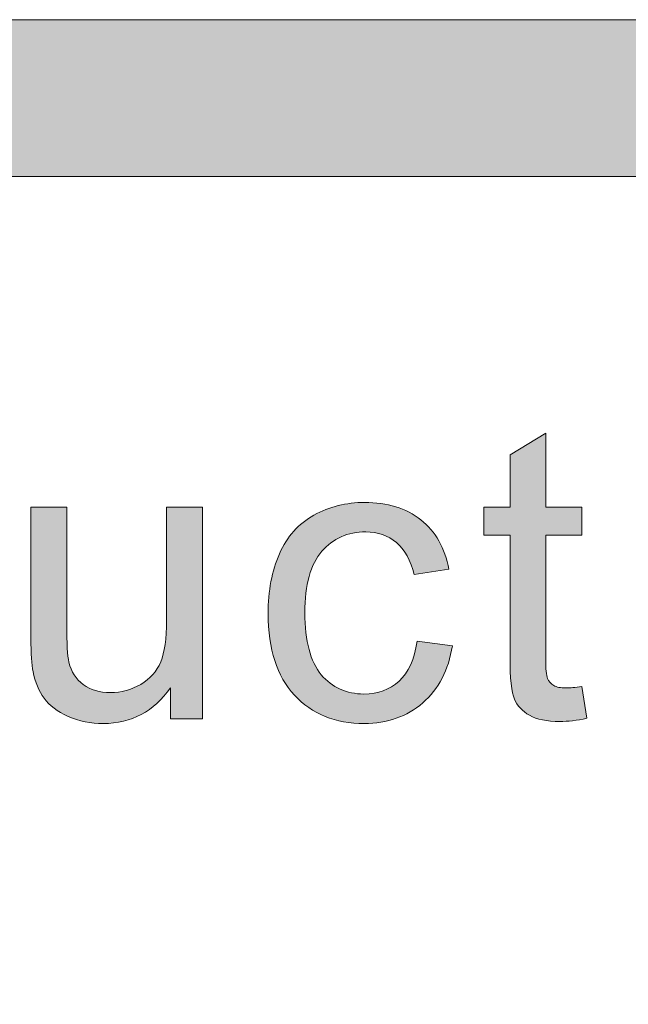
# Model space of a CAD drawing. Units: inches. Extents: x 0 to 8.5, y -11 to 0.
# Drawn here: x 2.3 to 2.4, y -10 to -9.8 of the extents above; entities that cross this region are included whole.
import ezdxf

# ---------------------------------------------------------------- set-up
doc = ezdxf.new("R2010")
doc.units = ezdxf.units.IN
doc.header["$LTSCALE"] = 0.03937
doc.header["$MEASUREMENT"] = 0
doc.layers.add('Title Block', color=7, linetype='Continuous', true_color=0x000000)

# ---------------------------------------------------------------- blocks, each defined once
blk = doc.blocks.new('block 10')
at = {"layer": 'Title Block', "true_color": 0x231f20, "extrusion": (0, 0, -1)}
for points in [[(-2.39248, -9.93005), (-2.3933, -9.9351), (-2.3927, -9.93522), (-2.39212, -9.93532), (-2.39156, -9.93541), (-2.39101, -9.93548), (-2.39048, -9.93554), (-2.38996, -9.93558), (-2.38946, -9.93561), (-2.38898, -9.93561), (-2.38859, -9.93561), (-2.38822, -9.9356), (-2.38786, -9.93558), (-2.38751, -9.93555), (-2.38717, -9.93552), (-2.38684, -9.93548), (-2.38652, -9.93543), (-2.38622, -9.93537), (-2.38592, -9.9353), (-2.38578, -9.93527), (-2.38563, -9.93523), (-2.3855, -9.93519), (-2.38536, -9.93515), (-2.38523, -9.93511), (-2.3851, -9.93506), (-2.38497, -9.93501), (-2.38485, -9.93496), (-2.38472, -9.93491), (-2.3846, -9.93486), (-2.38449, -9.9348), (-2.38437, -9.93475), (-2.38426, -9.93469), (-2.38416, -9.93462), (-2.38394, -9.9345), (-2.38384, -9.93444), (-2.38374, -9.93437), (-2.38364, -9.9343), (-2.38355, -9.93424), (-2.38345, -9.93417), (-2.38336, -9.9341), (-2.38327, -9.93402), (-2.38318, -9.93395), (-2.38309, -9.93388), (-2.38301, -9.9338), (-2.38293, -9.93372), (-2.38285, -9.93365), (-2.38277, -9.93357), (-2.38269, -9.93349), (-2.38262, -9.93341), (-2.38254, -9.93332), (-2.38247, -9.93324), (-2.38241, -9.93315), (-2.38234, -9.93307), (-2.38227, -9.93298), (-2.38221, -9.93289), (-2.38215, -9.9328), (-2.38209, -9.93271), (-2.38204, -9.93262), (-2.38198, -9.93252), (-2.38193, -9.93243), (-2.38188, -9.93233), (-2.38183, -9.93223), (-2.38179, -9.93213), (-2.38172, -9.93198), (-2.3817, -9.93193), (-2.38166, -9.93182), (-2.38162, -9.9317), (-2.38158, -9.93158), (-2.38154, -9.93145), (-2.3815, -9.93131), (-2.38147, -9.93117), (-2.38143, -9.93102), (-2.38137, -9.93069), (-2.38131, -9.93034), (-2.38126, -9.92996), (-2.38122, -9.92955), (-2.38114, -9.92865), (-2.38109, -9.92765), (-2.38105, -9.92652), (-2.38104, -9.92529), (-2.38104, -9.92529), (-2.38104, -9.90588), (-2.38104, -9.90588), (-2.37685, -9.90588), (-2.37685, -9.90588), (-2.37685, -9.90144), (-2.37685, -9.90144), (-2.38104, -9.90144), (-2.38104, -9.90143), (-2.38104, -9.89309), (-2.38104, -9.89309), (-2.38673, -9.88966), (-2.38673, -9.88966), (-2.38673, -9.90144), (-2.38673, -9.90144), (-2.39248, -9.90144), (-2.39248, -9.90144), (-2.39248, -9.90588), (-2.39248, -9.90588), (-2.38673, -9.90588), (-2.38673, -9.90588), (-2.38673, -9.9256), (-2.38673, -9.92619), (-2.38674, -9.92672), (-2.38677, -9.92719), (-2.3868, -9.92762), (-2.38682, -9.92781), (-2.38684, -9.92798), (-2.38687, -9.92815), (-2.38689, -9.92829), (-2.38691, -9.92836), (-2.38692, -9.92843), (-2.38694, -9.92849), (-2.38695, -9.92855), (-2.38697, -9.92861), (-2.38699, -9.92866), (-2.38701, -9.92871), (-2.38701, -9.92873), (-2.38702, -9.92875), (-2.38704, -9.92879), (-2.38706, -9.92884), (-2.38708, -9.92888), (-2.38711, -9.92892), (-2.38713, -9.92896), (-2.38715, -9.929), (-2.38718, -9.92904), (-2.3872, -9.92908), (-2.38722, -9.92912), (-2.38725, -9.92916), (-2.38728, -9.9292), (-2.38731, -9.92923), (-2.38733, -9.92927), (-2.38736, -9.92931), (-2.38739, -9.92934), (-2.38742, -9.92938), (-2.38745, -9.92941), (-2.38749, -9.92945), (-2.38752, -9.92948), (-2.38755, -9.92951), (-2.38759, -9.92955), (-2.38762, -9.92958), (-2.38766, -9.92961), (-2.38769, -9.92964), (-2.38773, -9.92967), (-2.38777, -9.9297), (-2.38781, -9.92973), (-2.38785, -9.92976), (-2.38789, -9.92978), (-2.38793, -9.92981), (-2.38797, -9.92984), (-2.38801, -9.92986), (-2.38806, -9.92989), (-2.3881, -9.92991), (-2.38815, -9.92994), (-2.38819, -9.92996), (-2.38824, -9.92998), (-2.38829, -9.93), (-2.38834, -9.93002), (-2.38839, -9.93004), (-2.38844, -9.93006), (-2.3885, -9.93008), (-2.38855, -9.9301), (-2.38861, -9.93011), (-2.38867, -9.93013), (-2.38872, -9.93014), (-2.38884, -9.93017), (-2.38897, -9.93019), (-2.3891, -9.93021), (-2.38923, -9.93023), (-2.38937, -9.93025), (-2.38951, -9.93026), (-2.38966, -9.93026), (-2.38981, -9.93027), (-2.38997, -9.93027), (-2.39021, -9.93027), (-2.39048, -9.93026), (-2.39076, -9.93024), (-2.39107, -9.93022), (-2.39174, -9.93015)], [(-2.3269, -9.93517), (-2.3269, -9.93022), (-2.32665, -9.93057), (-2.32639, -9.93091), (-2.32613, -9.93124), (-2.32587, -9.93156), (-2.3256, -9.93186), (-2.32532, -9.93216), (-2.32504, -9.93244), (-2.32475, -9.93272), (-2.32446, -9.93298), (-2.32416, -9.93323), (-2.32386, -9.93347), (-2.32355, -9.9337), (-2.32323, -9.93392), (-2.32291, -9.93412), (-2.32259, -9.93432), (-2.32225, -9.9345), (-2.32192, -9.93467), (-2.32157, -9.93484), (-2.32123, -9.93499), (-2.32087, -9.93512), (-2.32051, -9.93525), (-2.32015, -9.93537), (-2.31978, -9.93548), (-2.3194, -9.93557), (-2.31902, -9.93565), (-2.31863, -9.93573), (-2.31824, -9.93579), (-2.31784, -9.93584), (-2.31744, -9.93588), (-2.31703, -9.9359), (-2.31662, -9.93592), (-2.3162, -9.93593), (-2.31582, -9.93592), (-2.31546, -9.93591), (-2.31509, -9.93589), (-2.31473, -9.93586), (-2.31437, -9.93582), (-2.31401, -9.93577), (-2.31366, -9.93571), (-2.31331, -9.93564), (-2.31297, -9.93557), (-2.31262, -9.93548), (-2.31228, -9.93539), (-2.31194, -9.93529), (-2.31161, -9.93517), (-2.31128, -9.93505), (-2.31095, -9.93493), (-2.31062, -9.93479), (-2.3103, -9.93464), (-2.31, -9.93449), (-2.3097, -9.93434), (-2.30941, -9.93418), (-2.30914, -9.93402), (-2.30887, -9.93385), (-2.30861, -9.93367), (-2.30837, -9.9335), (-2.30813, -9.93331), (-2.30791, -9.93313), (-2.3078, -9.93303), (-2.3077, -9.93294), (-2.30759, -9.93284), (-2.30749, -9.93274), (-2.30739, -9.93264), (-2.3073, -9.93254), (-2.30721, -9.93244), (-2.30712, -9.93234), (-2.30703, -9.93223), (-2.30694, -9.93213), (-2.30686, -9.93202), (-2.30678, -9.93191), (-2.30663, -9.93169), (-2.30648, -9.93147), (-2.30634, -9.93124), (-2.3062, -9.931), (-2.30607, -9.93076), (-2.30594, -9.93051), (-2.30583, -9.93025), (-2.30571, -9.92999), (-2.30561, -9.92972), (-2.3055, -9.92944), (-2.30541, -9.92916), (-2.30532, -9.92888), (-2.30524, -9.92858), (-2.30516, -9.92828), (-2.30509, -9.92798), (-2.30502, -9.92767), (-2.30498, -9.92745), (-2.30494, -9.92722), (-2.3049, -9.92697), (-2.30487, -9.92671), (-2.30481, -9.92613), (-2.30476, -9.9255), (-2.30472, -9.9248), (-2.30469, -9.92404), (-2.30467, -9.92234), (-2.30467, -9.92234), (-2.30467, -9.90144), (-2.30467, -9.90144), (-2.31038, -9.90144), (-2.31038, -9.90144), (-2.31038, -9.92015), (-2.31041, -9.92221), (-2.31043, -9.9231), (-2.31047, -9.9239), (-2.31052, -9.9246), (-2.31058, -9.92522), (-2.31062, -9.92549), (-2.31065, -9.92574), (-2.31069, -9.92597), (-2.31071, -9.92608), (-2.31074, -9.92617), (-2.31077, -9.92631), (-2.31081, -9.92645), (-2.31085, -9.92659), (-2.31089, -9.92672), (-2.31093, -9.92686), (-2.31098, -9.92699), (-2.31103, -9.92712), (-2.31108, -9.92724), (-2.31114, -9.92737), (-2.31119, -9.92749), (-2.31125, -9.92761), (-2.31131, -9.92773), (-2.31137, -9.92785), (-2.31144, -9.92796), (-2.31151, -9.92808), (-2.31158, -9.92819), (-2.31165, -9.9283), (-2.31172, -9.92841), (-2.3118, -9.92851), (-2.31188, -9.92862), (-2.31196, -9.92872), (-2.31205, -9.92882), (-2.31213, -9.92892), (-2.31222, -9.92901), (-2.31232, -9.92911), (-2.31241, -9.9292), (-2.31251, -9.92929), (-2.3126, -9.92938), (-2.3127, -9.92947), (-2.31281, -9.92955), (-2.31291, -9.92963), (-2.31302, -9.92971), (-2.31313, -9.92979), (-2.31324, -9.92987), (-2.31336, -9.92995), (-2.31347, -9.93002), (-2.31359, -9.93009), (-2.31371, -9.93016), (-2.31383, -9.93022), (-2.31395, -9.93028), (-2.31407, -9.93034), (-2.3142, -9.9304), (-2.31432, -9.93045), (-2.31445, -9.9305), (-2.31458, -9.93055), (-2.31471, -9.9306), (-2.31484, -9.93064), (-2.31498, -9.93068), (-2.31511, -9.93072), (-2.31525, -9.93076), (-2.31539, -9.93079), (-2.31553, -9.93082), (-2.31567, -9.93085), (-2.31581, -9.93088), (-2.31596, -9.9309), (-2.31611, -9.93092), (-2.31626, -9.93094), (-2.31641, -9.93096), (-2.31671, -9.93098), (-2.31702, -9.931), (-2.31734, -9.931), (-2.31766, -9.931), (-2.31798, -9.93098), (-2.3183, -9.93096), (-2.31861, -9.93092), (-2.31892, -9.93088), (-2.31923, -9.93082), (-2.31953, -9.93075), (-2.31984, -9.93068), (-2.32014, -9.93059), (-2.32043, -9.93049), (-2.32073, -9.93038), (-2.32102, -9.93027), (-2.32131, -9.93014), (-2.3216, -9.93), (-2.32189, -9.92985), (-2.32217, -9.92969), (-2.32231, -9.9296), (-2.32245, -9.92952), (-2.32258, -9.92943), (-2.32271, -9.92934), (-2.32284, -9.92925), (-2.32297, -9.92916), (-2.32309, -9.92906), (-2.32321, -9.92897), (-2.32333, -9.92887), (-2.32345, -9.92877), (-2.32356, -9.92867), (-2.32367, -9.92856), (-2.32378, -9.92846), (-2.32389, -9.92835), (-2.32399, -9.92824), (-2.32409, -9.92813), (-2.32419, -9.92802), (-2.32429, -9.9279), (-2.32438, -9.92779), (-2.32447, -9.92767), (-2.32456, -9.92755), (-2.32464, -9.92743), (-2.32473, -9.9273), (-2.32481, -9.92718), (-2.32489, -9.92705), (-2.32496, -9.92692), (-2.32503, -9.92679), (-2.3251, -9.92666), (-2.32517, -9.92652), (-2.32524, -9.92639), (-2.3253, -9.92625), (-2.32536, -9.92611), (-2.32542, -9.92596), (-2.32547, -9.92581), (-2.32553, -9.92566), (-2.32558, -9.92551), (-2.32568, -9.92518), (-2.32577, -9.92484), (-2.32585, -9.92448), (-2.32593, -9.92411), (-2.326, -9.92372), (-2.32606, -9.92332), (-2.32611, -9.9229), (-2.32616, -9.92246), (-2.3262, -9.92201), (-2.32624, -9.92154), (-2.32628, -9.92056), (-2.32629, -9.91951), (-2.32629, -9.91951), (-2.32629, -9.90144), (-2.32629, -9.90144), (-2.33201, -9.90144), (-2.33201, -9.90144), (-2.33201, -9.93517), (-2.33201, -9.93517)], [(-2.36622, -9.92281), (-2.37185, -9.92354), (-2.37179, -9.9239), (-2.37172, -9.92426), (-2.37165, -9.92461), (-2.37157, -9.92496), (-2.37149, -9.9253), (-2.3714, -9.92564), (-2.37131, -9.92597), (-2.37121, -9.92629), (-2.3711, -9.92661), (-2.37099, -9.92693), (-2.37088, -9.92724), (-2.37075, -9.92755), (-2.37063, -9.92785), (-2.37049, -9.92815), (-2.37035, -9.92844), (-2.37021, -9.92872), (-2.37006, -9.92901), (-2.3699, -9.92928), (-2.36974, -9.92955), (-2.36958, -9.92982), (-2.3694, -9.93008), (-2.36922, -9.93034), (-2.36904, -9.93059), (-2.36885, -9.93084), (-2.36866, -9.93108), (-2.36846, -9.93132), (-2.36825, -9.93155), (-2.36804, -9.93178), (-2.36782, -9.932), (-2.3676, -9.93222), (-2.36737, -9.93244), (-2.36713, -9.93264), (-2.36689, -9.93285), (-2.36665, -9.93304), (-2.36641, -9.93323), (-2.36616, -9.93341), (-2.36591, -9.93359), (-2.36565, -9.93376), (-2.36539, -9.93392), (-2.36513, -9.93408), (-2.36486, -9.93423), (-2.36459, -9.93437), (-2.36432, -9.93451), (-2.36404, -9.93464), (-2.36376, -9.93477), (-2.36348, -9.93489), (-2.3632, -9.935), (-2.36291, -9.9351), (-2.36261, -9.9352), (-2.36232, -9.9353), (-2.36202, -9.93538), (-2.36171, -9.93546), (-2.36141, -9.93554), (-2.3611, -9.93561), (-2.36078, -9.93567), (-2.36047, -9.93572), (-2.36015, -9.93577), (-2.35982, -9.93581), (-2.3595, -9.93585), (-2.35916, -9.93588), (-2.35883, -9.9359), (-2.35849, -9.93591), (-2.35815, -9.93592), (-2.35781, -9.93593), (-2.35738, -9.93592), (-2.35695, -9.93591), (-2.35654, -9.93589), (-2.35612, -9.93586), (-2.35571, -9.93582), (-2.35531, -9.93577), (-2.35491, -9.93571), (-2.35452, -9.93564), (-2.35413, -9.93557), (-2.35375, -9.93549), (-2.35337, -9.93539), (-2.353, -9.93529), (-2.35263, -9.93518), (-2.35227, -9.93506), (-2.35192, -9.93493), (-2.35157, -9.9348), (-2.35122, -9.93465), (-2.35088, -9.9345), (-2.35055, -9.93433), (-2.35022, -9.93416), (-2.34989, -9.93398), (-2.34958, -9.93379), (-2.34926, -9.93359), (-2.34895, -9.93339), (-2.34865, -9.93317), (-2.34835, -9.93294), (-2.34806, -9.93271), (-2.34777, -9.93247), (-2.34749, -9.93222), (-2.34722, -9.93196), (-2.34695, -9.93169), (-2.34668, -9.93141), (-2.34642, -9.93112), (-2.34617, -9.93083), (-2.34593, -9.93053), (-2.34569, -9.93021), (-2.34547, -9.9299), (-2.34525, -9.92957), (-2.34504, -9.92924), (-2.34484, -9.9289), (-2.34465, -9.92855), (-2.34446, -9.92819), (-2.34428, -9.92783), (-2.34412, -9.92746), (-2.34396, -9.92708), (-2.3438, -9.92669), (-2.34366, -9.9263), (-2.34352, -9.9259), (-2.3434, -9.92549), (-2.34328, -9.92507), (-2.34317, -9.92465), (-2.34307, -9.92421), (-2.34297, -9.92377), (-2.34288, -9.92333), (-2.34281, -9.92287), (-2.34274, -9.92241), (-2.34268, -9.92194), (-2.34262, -9.92146), (-2.34258, -9.92097), (-2.34254, -9.92048), (-2.34249, -9.91947), (-2.34248, -9.91843), (-2.34248, -9.91775), (-2.3425, -9.91709), (-2.34254, -9.91643), (-2.34259, -9.91579), (-2.34265, -9.91515), (-2.34273, -9.91453), (-2.34282, -9.91392), (-2.34293, -9.91331), (-2.34305, -9.91272), (-2.34318, -9.91214), (-2.34333, -9.91157), (-2.34349, -9.91101), (-2.34367, -9.91046), (-2.34386, -9.90992), (-2.34407, -9.90939), (-2.34429, -9.90887), (-2.3444, -9.90861), (-2.34452, -9.90836), (-2.34464, -9.90812), (-2.34477, -9.90788), (-2.3449, -9.90764), (-2.34503, -9.90741), (-2.34516, -9.90718), (-2.34531, -9.90695), (-2.34545, -9.90673), (-2.3456, -9.90651), (-2.34575, -9.9063), (-2.3459, -9.90609), (-2.34606, -9.90588), (-2.34623, -9.90568), (-2.34639, -9.90548), (-2.34656, -9.90529), (-2.34674, -9.9051), (-2.34692, -9.90491), (-2.3471, -9.90473), (-2.34728, -9.90455), (-2.34747, -9.90438), (-2.34766, -9.90421), (-2.34786, -9.90404), (-2.34806, -9.90388), (-2.34826, -9.90372), (-2.34847, -9.90357), (-2.34868, -9.90342), (-2.3489, -9.90327), (-2.34911, -9.90313), (-2.34934, -9.90299), (-2.34956, -9.90285), (-2.34979, -9.90272), (-2.35026, -9.90248), (-2.35073, -9.90225), (-2.3512, -9.90203), (-2.35168, -9.90183), (-2.35217, -9.90165), (-2.35266, -9.90148), (-2.35315, -9.90133), (-2.35365, -9.90119), (-2.35416, -9.90107), (-2.35467, -9.90097), (-2.35519, -9.90088), (-2.35571, -9.9008), (-2.35623, -9.90075), (-2.35676, -9.90071), (-2.3573, -9.90068), (-2.35784, -9.90068), (-2.35852, -9.90069), (-2.35918, -9.90072), (-2.35951, -9.90074), (-2.35983, -9.90077), (-2.36015, -9.90081), (-2.36046, -9.90085), (-2.36077, -9.9009), (-2.36108, -9.90095), (-2.36138, -9.90101), (-2.36168, -9.90107), (-2.36198, -9.90114), (-2.36227, -9.90121), (-2.36255, -9.90129), (-2.36284, -9.90137), (-2.36312, -9.90146), (-2.36339, -9.90156), (-2.36366, -9.90166), (-2.36393, -9.90177), (-2.36419, -9.90188), (-2.36445, -9.90199), (-2.36471, -9.90212), (-2.36496, -9.90224), (-2.36521, -9.90238), (-2.36545, -9.90251), (-2.36569, -9.90266), (-2.36592, -9.90281), (-2.36616, -9.90296), (-2.36638, -9.90312), (-2.36661, -9.90329), (-2.36683, -9.90346), (-2.36704, -9.90363), (-2.36726, -9.90381), (-2.36746, -9.904), (-2.36766, -9.90419), (-2.36786, -9.90438), (-2.36805, -9.90458), (-2.36824, -9.90479), (-2.36842, -9.90499), (-2.3686, -9.90521), (-2.36877, -9.90542), (-2.36894, -9.90565), (-2.3691, -9.90587), (-2.36926, -9.9061), (-2.36941, -9.90634), (-2.36956, -9.90658), (-2.3697, -9.90682), (-2.36984, -9.90707), (-2.36997, -9.90733), (-2.3701, -9.90758), (-2.37022, -9.90785), (-2.37034, -9.90811), (-2.37045, -9.90838), (-2.37056, -9.90866), (-2.37066, -9.90894), (-2.37076, -9.90923), (-2.37085, -9.90952), (-2.37094, -9.90981), (-2.37102, -9.91011), (-2.3711, -9.91041), (-2.37118, -9.91072), (-2.37125, -9.91103), (-2.37131, -9.91135), (-2.37131, -9.91135), (-2.36575, -9.9122), (-2.36565, -9.91179), (-2.36553, -9.91138), (-2.36541, -9.91099), (-2.36528, -9.91061), (-2.36513, -9.91024), (-2.36506, -9.91007), (-2.36498, -9.90989), (-2.3649, -9.90972), (-2.36482, -9.90955), (-2.36474, -9.90939), (-2.36465, -9.90923), (-2.36456, -9.90907), (-2.36447, -9.90891), (-2.36438, -9.90876), (-2.36428, -9.90861), (-2.36418, -9.90847), (-2.36408, -9.90833), (-2.36398, -9.90819), (-2.36387, -9.90805), (-2.36376, -9.90792), (-2.36365, -9.90779), (-2.36354, -9.90767), (-2.36343, -9.90754), (-2.36331, -9.90743), (-2.36319, -9.90731), (-2.36307, -9.9072), (-2.36294, -9.90709), (-2.36281, -9.90699), (-2.36269, -9.90688), (-2.36256, -9.90679), (-2.36242, -9.90669), (-2.36229, -9.9066), (-2.36215, -9.90651), (-2.36202, -9.90643), (-2.36188, -9.90634), (-2.36174, -9.90626), (-2.3616, -9.90619), (-2.36145, -9.90612), (-2.36131, -9.90605), (-2.36116, -9.90598), (-2.36101, -9.90592), (-2.36086, -9.90586), (-2.36071, -9.90581), (-2.36056, -9.90576), (-2.3604, -9.90571), (-2.36025, -9.90566), (-2.36009, -9.90562), (-2.35993, -9.90558), (-2.35977, -9.90555), (-2.35961, -9.90552), (-2.35944, -9.90549), (-2.35928, -9.90546), (-2.35911, -9.90544), (-2.35894, -9.90542), (-2.35877, -9.90541), (-2.35859, -9.9054), (-2.35842, -9.90539), (-2.35824, -9.90538), (-2.35807, -9.90538), (-2.3578, -9.90538), (-2.35753, -9.90539), (-2.35727, -9.90541), (-2.35701, -9.90543), (-2.35675, -9.90546), (-2.3565, -9.90549), (-2.35625, -9.90553), (-2.35601, -9.90558), (-2.35576, -9.90563), (-2.35552, -9.90568), (-2.35529, -9.90575), (-2.35505, -9.90582), (-2.35482, -9.90589), (-2.35459, -9.90597), (-2.35437, -9.90606), (-2.35415, -9.90616), (-2.35393, -9.90625), (-2.35372, -9.90636), (-2.35351, -9.90647), (-2.3533, -9.90659), (-2.35309, -9.90671), (-2.35289, -9.90684), (-2.35269, -9.90698), (-2.3525, -9.90712), (-2.3523, -9.90727), (-2.35212, -9.90742), (-2.35193, -9.90758), (-2.35175, -9.90775), (-2.35157, -9.90792), (-2.35139, -9.9081), (-2.35122, -9.90828), (-2.35105, -9.90847), (-2.35088, -9.90867), (-2.35072, -9.90888), (-2.35057, -9.90909), (-2.35042, -9.9093), (-2.35027, -9.90953), (-2.35013, -9.90976), (-2.35, -9.91), (-2.34987, -9.91025), (-2.34974, -9.9105), (-2.34962, -9.91076), (-2.34951, -9.91103), (-2.3494, -9.9113), (-2.3493, -9.91158), (-2.3492, -9.91187), (-2.34911, -9.91217), (-2.34902, -9.91247), (-2.34894, -9.91278), (-2.34887, -9.9131), (-2.34879, -9.91342), (-2.34873, -9.91375), (-2.34867, -9.91409), (-2.34861, -9.91443), (-2.34852, -9.91514), (-2.34844, -9.91588), (-2.34839, -9.91665), (-2.34836, -9.91744), (-2.34835, -9.91827), (-2.34836, -9.9191), (-2.34839, -9.91991), (-2.34844, -9.92069), (-2.34851, -9.92143), (-2.3486, -9.92215), (-2.34866, -9.9225), (-2.34871, -9.92284), (-2.34878, -9.92318), (-2.34885, -9.9235), (-2.34892, -9.92382), (-2.349, -9.92414), (-2.34908, -9.92444), (-2.34917, -9.92474), (-2.34927, -9.92503), (-2.34937, -9.92531), (-2.34947, -9.92559), (-2.34958, -9.92586), (-2.34969, -9.92612), (-2.34981, -9.92638), (-2.34994, -9.92662), (-2.35007, -9.92686), (-2.3502, -9.9271), (-2.35034, -9.92732), (-2.35049, -9.92754), (-2.35064, -9.92775), (-2.35079, -9.92796), (-2.35095, -9.92815), (-2.35112, -9.92834), (-2.35128, -9.92853), (-2.35145, -9.9287), (-2.35163, -9.92888), (-2.3518, -9.92904), (-2.35198, -9.9292), (-2.35217, -9.92935), (-2.35235, -9.9295), (-2.35254, -9.92964), (-2.35273, -9.92978), (-2.35293, -9.92991), (-2.35313, -9.93003), (-2.35333, -9.93015), (-2.35353, -9.93026), (-2.35374, -9.93036), (-2.35395, -9.93046), (-2.35417, -9.93056), (-2.35438, -9.93064), (-2.3546, -9.93072), (-2.35483, -9.9308), (-2.35505, -9.93087), (-2.35528, -9.93093), (-2.35552, -9.93099), (-2.35575, -9.93104), (-2.35599, -9.93109), (-2.35623, -9.93113), (-2.35648, -9.93116), (-2.35672, -9.93119), (-2.35698, -9.93121), (-2.35723, -9.93122), (-2.35749, -9.93123), (-2.35775, -9.93123), (-2.35796, -9.93123), (-2.35816, -9.93123), (-2.35837, -9.93122), (-2.35857, -9.9312), (-2.35877, -9.93118), (-2.35897, -9.93116), (-2.35917, -9.93113), (-2.35936, -9.9311), (-2.35955, -9.93107), (-2.35974, -9.93103), (-2.35993, -9.93099), (-2.36012, -9.93094), (-2.3603, -9.93089), (-2.36048, -9.93084), (-2.36066, -9.93078), (-2.36084, -9.93071), (-2.36101, -9.93065), (-2.36118, -9.93058), (-2.36135, -9.9305), (-2.36152, -9.93042), (-2.36169, -9.93034), (-2.36185, -9.93025), (-2.36201, -9.93016), (-2.36217, -9.93007), (-2.36233, -9.92997), (-2.36248, -9.92986), (-2.36264, -9.92976), (-2.36279, -9.92964), (-2.36294, -9.92953), (-2.36308, -9.92941), (-2.36323, -9.92929), (-2.36337, -9.92916), (-2.36351, -9.92903), (-2.36365, -9.92889), (-2.36378, -9.92875), (-2.36391, -9.92861), (-2.36403, -9.92846), (-2.36416, -9.92831), (-2.36428, -9.92815), (-2.36439, -9.92799), (-2.36451, -9.92783), (-2.36462, -9.92766), (-2.36473, -9.92748), (-2.36483, -9.9273), (-2.36493, -9.92712), (-2.36503, -9.92693), (-2.36512, -9.92674), (-2.36521, -9.92654), (-2.3653, -9.92634), (-2.36538, -9.92614), (-2.36546, -9.92593), (-2.36554, -9.92572), (-2.36562, -9.9255), (-2.36569, -9.92528), (-2.36576, -9.92505), (-2.36582, -9.92482), (-2.36594, -9.92434), (-2.36605, -9.92385), (-2.36614, -9.92334)]]:
    blk.add_hatch(color=250, dxfattribs=at).paths.add_polyline_path(points, flags=0)
at = {"layer": 'Title Block', "lineweight": 0}
for points, knots in [([(2.39248, -9.93005), (2.39248, -9.93005), (2.3933, -9.9351), (2.3933, -9.9351), (2.39169, -9.93544), (2.39025, -9.93561), (2.38898, -9.93561), (2.3869, -9.93561), (2.38529, -9.93529), (2.38416, -9.93462), (2.38301, -9.93397), (2.3822, -9.93311), (2.38174, -9.93203), (2.38127, -9.93098), (2.38104, -9.92872), (2.38104, -9.92529), (2.38104, -9.92529), (2.38104, -9.90588), (2.38104, -9.90588), (2.38104, -9.90588), (2.37685, -9.90588), (2.37685, -9.90588), (2.37685, -9.90588), (2.37685, -9.90144), (2.37685, -9.90144), (2.37685, -9.90144), (2.38104, -9.90144), (2.38104, -9.90144), (2.38104, -9.90144), (2.38104, -9.89309), (2.38104, -9.89309), (2.38104, -9.89309), (2.38673, -9.88966), (2.38673, -9.88966), (2.38673, -9.88966), (2.38673, -9.90144), (2.38673, -9.90144), (2.38673, -9.90144), (2.39248, -9.90144), (2.39248, -9.90144), (2.39248, -9.90144), (2.39248, -9.90588), (2.39248, -9.90588), (2.39248, -9.90588), (2.38673, -9.90588), (2.38673, -9.90588), (2.38673, -9.90588), (2.38673, -9.9256), (2.38673, -9.9256), (2.38673, -9.92723), (2.38683, -9.92829), (2.38702, -9.92875), (2.38723, -9.92921), (2.38755, -9.92959), (2.38801, -9.92986), (2.38847, -9.93014), (2.38912, -9.93027), (2.38997, -9.93027), (2.3906, -9.93027), (2.39144, -9.9302), (2.39248, -9.93005)], [0, 0, 0, 0, 1, 1, 1, 2, 2, 2, 3, 3, 3, 4, 4, 4, 5, 5, 5, 6, 6, 6, 7, 7, 7, 8, 8, 8, 9, 9, 9, 10, 10, 10, 11, 11, 11, 12, 12, 12, 13, 13, 13, 14, 14, 14, 15, 15, 15, 16, 16, 16, 17, 17, 17, 18, 18, 18, 19, 19, 19, 20, 20, 20, 20]), ([(2.3269, -9.93517), (2.3269, -9.93517), (2.3269, -9.93022), (2.3269, -9.93022), (2.32427, -9.93403), (2.32071, -9.93593), (2.3162, -9.93593), (2.31421, -9.93593), (2.31235, -9.93555), (2.31062, -9.93479), (2.3089, -9.93403), (2.30762, -9.93306), (2.30678, -9.93191), (2.30594, -9.93076), (2.30536, -9.92935), (2.30502, -9.92767), (2.30479, -9.92655), (2.30467, -9.92478), (2.30467, -9.92234), (2.30467, -9.92234), (2.30467, -9.90144), (2.30467, -9.90144), (2.30467, -9.90144), (2.31038, -9.90144), (2.31038, -9.90144), (2.31038, -9.90144), (2.31038, -9.92015), (2.31038, -9.92015), (2.31038, -9.92314), (2.3105, -9.92514), (2.31074, -9.92617), (2.3111, -9.92768), (2.31186, -9.92886), (2.31302, -9.92971), (2.31419, -9.93058), (2.31563, -9.931), (2.31734, -9.931), (2.31906, -9.931), (2.32067, -9.93057), (2.32217, -9.92969), (2.32367, -9.92881), (2.32473, -9.92761), (2.32536, -9.92611), (2.32598, -9.92459), (2.32629, -9.92239), (2.32629, -9.91951), (2.32629, -9.91951), (2.32629, -9.90144), (2.32629, -9.90144), (2.32629, -9.90144), (2.33201, -9.90144), (2.33201, -9.90144), (2.33201, -9.90144), (2.33201, -9.93517), (2.33201, -9.93517), (2.33201, -9.93517), (2.3269, -9.93517), (2.3269, -9.93517)], [0, 0, 0, 0, 1, 1, 1, 2, 2, 2, 3, 3, 3, 4, 4, 4, 5, 5, 5, 6, 6, 6, 7, 7, 7, 8, 8, 8, 9, 9, 9, 10, 10, 10, 11, 11, 11, 12, 12, 12, 13, 13, 13, 14, 14, 14, 15, 15, 15, 16, 16, 16, 17, 17, 17, 18, 18, 18, 19, 19, 19, 19]), ([(2.36622, -9.92281), (2.36622, -9.92281), (2.37185, -9.92354), (2.37185, -9.92354), (2.37124, -9.92742), (2.36966, -9.93045), (2.36713, -9.93264), (2.3646, -9.93483), (2.3615, -9.93593), (2.35781, -9.93593), (2.3532, -9.93593), (2.34949, -9.93442), (2.34668, -9.93141), (2.34387, -9.92839), (2.34248, -9.92406), (2.34248, -9.91843), (2.34248, -9.91479), (2.34308, -9.91161), (2.34429, -9.90887), (2.34549, -9.90614), (2.34732, -9.90409), (2.34979, -9.90272), (2.35226, -9.90137), (2.35494, -9.90068), (2.35784, -9.90068), (2.3615, -9.90068), (2.3645, -9.90161), (2.36683, -9.90346), (2.36916, -9.90531), (2.37065, -9.90795), (2.37131, -9.91135), (2.37131, -9.91135), (2.36575, -9.9122), (2.36575, -9.9122), (2.36522, -9.90994), (2.36428, -9.90823), (2.36294, -9.90709), (2.36159, -9.90595), (2.35997, -9.90538), (2.35807, -9.90538), (2.35518, -9.90538), (2.35284, -9.90641), (2.35105, -9.90847), (2.34925, -9.91054), (2.34835, -9.9138), (2.34835, -9.91827), (2.34835, -9.9228), (2.34922, -9.92609), (2.35095, -9.92815), (2.35269, -9.9302), (2.35495, -9.93123), (2.35775, -9.93123), (2.35999, -9.93123), (2.36186, -9.93054), (2.36337, -9.92916), (2.36487, -9.92779), (2.36582, -9.92567), (2.36622, -9.92281)], [0, 0, 0, 0, 1, 1, 1, 2, 2, 2, 3, 3, 3, 4, 4, 4, 5, 5, 5, 6, 6, 6, 7, 7, 7, 8, 8, 8, 9, 9, 9, 10, 10, 10, 11, 11, 11, 12, 12, 12, 13, 13, 13, 14, 14, 14, 15, 15, 15, 16, 16, 16, 17, 17, 17, 18, 18, 18, 19, 19, 19, 19])]:
    blk.add_open_spline(points, degree=3, knots=knots, dxfattribs=at)

msp = doc.modelspace()

# ---------------------------------------------------------------- hatches: boundary and pattern name
at = {"layer": 'Title Block', "true_color": 0x231f20}
h = msp.add_hatch(color=250, dxfattribs=at)
h.paths.add_polyline_path([(7.77633, -9.82371), (0.7207, -9.82371), (0.71433, -9.82379), (0.708, -9.82404), (0.70171, -9.82444), (0.69546, -9.82499), (0.68926, -9.8257), (0.68311, -9.82657), (0.677, -9.82758), (0.67095, -9.82874), (0.66495, -9.83005), (0.659, -9.83151), (0.65311, -9.83311), (0.64728, -9.83485), (0.64151, -9.83672), (0.6358, -9.83874), (0.63015, -9.84089), (0.62458, -9.84317), (0.61907, -9.84558), (0.61363, -9.84813), (0.60827, -9.8508), (0.60297, -9.85359), (0.59776, -9.85651), (0.59262, -9.85955), (0.58757, -9.86271), (0.58259, -9.86599), (0.5777, -9.86938), (0.5729, -9.87288), (0.56818, -9.8765), (0.56356, -9.88023), (0.55903, -9.88406), (0.55459, -9.888), (0.55024, -9.89205), (0.546, -9.89619), (0.54185, -9.90044), (0.53781, -9.90478), (0.53387, -9.90922), (0.53003, -9.91376), (0.5263, -9.91838), (0.52269, -9.9231), (0.51918, -9.9279), (0.51579, -9.93279), (0.51251, -9.93777), (0.50935, -9.94282), (0.50631, -9.94796), (0.50339, -9.95317), (0.5006, -9.95846), (0.49793, -9.96383), (0.49538, -9.96927), (0.49297, -9.97478), (0.49069, -9.98035), (0.48854, -9.986), (0.48652, -9.9917), (0.48465, -9.99748), (0.48291, -10.00331), (0.48131, -10.0092), (0.47986, -10.01514), (0.47855, -10.02115), (0.47738, -10.0272), (0.47637, -10.03331), (0.4755, -10.03946), (0.47479, -10.04566), (0.47424, -10.05191), (0.47384, -10.0582), (0.4736, -10.06453), (0.47351, -10.0709), (0.47351, -10.07091), (0.47351, -10.25153), (0.4736, -10.2579), (0.47384, -10.26423), (0.47424, -10.27052), (0.47479, -10.27676), (0.4755, -10.28297), (0.47637, -10.28912), (0.47738, -10.29523), (0.47855, -10.30128), (0.47986, -10.30728), (0.48131, -10.31323), (0.48291, -10.31912), (0.48465, -10.32495), (0.48652, -10.33072), (0.48854, -10.33643), (0.49069, -10.34207), (0.49297, -10.34765), (0.49538, -10.35316), (0.49793, -10.3586), (0.5006, -10.36396), (0.50339, -10.36925), (0.50631, -10.37447), (0.50935, -10.3796), (0.51251, -10.38466), (0.51579, -10.38964), (0.51918, -10.39452), (0.52269, -10.39933), (0.5263, -10.40404), (0.53003, -10.40867), (0.53387, -10.4132), (0.53781, -10.41764), (0.54185, -10.42199), (0.546, -10.42623), (0.55024, -10.43038), (0.55459, -10.43442), (0.55903, -10.43836), (0.56356, -10.4422), (0.56818, -10.44592), (0.5729, -10.44954), (0.5777, -10.45305), (0.58259, -10.45644), (0.58757, -10.45972), (0.59262, -10.46288), (0.59776, -10.46592), (0.60297, -10.46884), (0.60827, -10.47163), (0.61363, -10.4743), (0.61907, -10.47684), (0.62458, -10.47926), (0.63015, -10.48154), (0.6358, -10.48369), (0.64151, -10.4857), (0.64728, -10.48758), (0.65311, -10.48932), (0.659, -10.49092), (0.66495, -10.49237), (0.67095, -10.49368), (0.677, -10.49485), (0.68311, -10.49586), (0.68926, -10.49672), (0.69546, -10.49743), (0.70171, -10.49799), (0.708, -10.49839), (0.71433, -10.49863), (0.7207, -10.49871), (0.72102, -10.49871), (7.77633, -10.49871), (7.7827, -10.49863), (7.78903, -10.49839), (7.79532, -10.49799), (7.80157, -10.49743), (7.80777, -10.49672), (7.81392, -10.49586), (7.82003, -10.49485), (7.82608, -10.49368), (7.83208, -10.49237), (7.83803, -10.49092), (7.84392, -10.48932), (7.84975, -10.48758), (7.85552, -10.4857), (7.86123, -10.48369), (7.86688, -10.48154), (7.87245, -10.47926), (7.87796, -10.47684), (7.8834, -10.4743), (7.88876, -10.47163), (7.89406, -10.46884), (7.89927, -10.46592), (7.90441, -10.46288), (7.90946, -10.45972), (7.91444, -10.45644), (7.91933, -10.45305), (7.92413, -10.44954), (7.92885, -10.44592), (7.93347, -10.4422), (7.938, -10.43836), (7.94244, -10.43442), (7.94679, -10.43038), (7.95103, -10.42623), (7.95518, -10.42199), (7.95922, -10.41764), (7.96316, -10.4132), (7.967, -10.40867), (7.97073, -10.40404), (7.97434, -10.39933), (7.97785, -10.39452), (7.98124, -10.38964), (7.98452, -10.38466), (7.98768, -10.3796), (7.99072, -10.37447), (7.99364, -10.36925), (7.99643, -10.36396), (7.9991, -10.3586), (8.00165, -10.35316), (8.00406, -10.34765), (8.00634, -10.34207), (8.00849, -10.33643), (8.01051, -10.33072), (8.01238, -10.32495), (8.01412, -10.31912), (8.01572, -10.31323), (8.01717, -10.30728), (8.01848, -10.30128), (8.01965, -10.29523), (8.02066, -10.28912), (8.02152, -10.28297), (8.02224, -10.27676), (8.02279, -10.27052), (8.02319, -10.26423), (8.02343, -10.2579), (8.02351, -10.25153), (8.02351, -10.25152), (8.02351, -10.0709), (8.02343, -10.06453), (8.02319, -10.0582), (8.02279, -10.05191), (8.02224, -10.04566), (8.02152, -10.03946), (8.02066, -10.03331), (8.01965, -10.0272), (8.01848, -10.02115), (8.01717, -10.01514), (8.01572, -10.0092), (8.01412, -10.00331), (8.01238, -9.99748), (8.01051, -9.9917), (8.00849, -9.986), (8.00634, -9.98035), (8.00406, -9.97478), (8.00165, -9.96927), (7.9991, -9.96383), (7.99643, -9.95846), (7.99364, -9.95317), (7.99072, -9.94796), (7.98768, -9.94282), (7.98452, -9.93777), (7.98124, -9.93279), (7.97785, -9.9279), (7.97434, -9.9231), (7.97073, -9.91838), (7.967, -9.91376), (7.96316, -9.90922), (7.95922, -9.90478), (7.95518, -9.90044), (7.95103, -9.89619), (7.94679, -9.89205), (7.94244, -9.888), (7.938, -9.88406), (7.93347, -9.88023), (7.92885, -9.8765), (7.92413, -9.87288), (7.91933, -9.86938), (7.91444, -9.86599), (7.90946, -9.86271), (7.90441, -9.85955), (7.89927, -9.85651), (7.89406, -9.85359), (7.88876, -9.8508), (7.8834, -9.84813), (7.87796, -9.84558), (7.87245, -9.84317), (7.86688, -9.84089), (7.86123, -9.83874), (7.85552, -9.83672), (7.84975, -9.83485), (7.84392, -9.83311), (7.83803, -9.83151), (7.83208, -9.83005), (7.82608, -9.82874), (7.82003, -9.82758), (7.81392, -9.82657), (7.80777, -9.8257), (7.80157, -9.82499), (7.79532, -9.82444), (7.78903, -9.82404), (7.7827, -9.82379)], flags=0)
h.paths.add_polyline_path([(7.77633, -9.84871), (7.78206, -9.84879), (7.78776, -9.849), (7.79342, -9.84936), (7.79905, -9.84986), (7.80463, -9.8505), (7.81017, -9.85127), (7.81566, -9.85218), (7.82111, -9.85323), (7.82651, -9.8544), (7.83186, -9.85571), (7.83715, -9.85714), (7.8424, -9.8587), (7.84759, -9.86039), (7.85272, -9.8622), (7.8578, -9.86412), (7.86281, -9.86617), (7.86777, -9.86834), (7.87266, -9.87062), (7.87748, -9.87302), (7.88224, -9.87553), (7.88692, -9.87815), (7.89154, -9.88088), (7.89608, -9.88372), (7.90055, -9.88666), (7.90495, -9.88971), (7.90927, -9.89285), (7.9135, -9.8961), (7.91766, -9.89945), (7.92173, -9.90289), (7.92572, -9.90643), (7.92962, -9.91007), (7.93344, -9.91379), (7.93716, -9.9176), (7.94079, -9.92151), (7.94433, -9.9255), (7.94778, -9.92957), (7.95113, -9.93372), (7.95437, -9.93796), (7.95752, -9.94228), (7.96057, -9.94667), (7.96351, -9.95114), (7.96635, -9.95569), (7.96908, -9.96031), (7.9717, -9.96499), (7.97421, -9.96975), (7.9766, -9.97457), (7.97889, -9.97946), (7.98105, -9.98441), (7.9831, -9.98943), (7.98503, -9.9945), (7.98684, -9.99964), (7.98853, -10.00483), (7.99009, -10.01007), (7.99152, -10.01537), (7.99283, -10.02072), (7.994, -10.02612), (7.99504, -10.03157), (7.99595, -10.03706), (7.99673, -10.0426), (7.99737, -10.04818), (7.99787, -10.0538), (7.99823, -10.05947), (7.99844, -10.06517), (7.99851, -10.0709), (7.99851, -10.07091), (7.99851, -10.25153), (7.99844, -10.25726), (7.99823, -10.26296), (7.99787, -10.26862), (7.99737, -10.27424), (7.99673, -10.27983), (7.99595, -10.28536), (7.99504, -10.29086), (7.994, -10.29631), (7.99283, -10.3017), (7.99152, -10.30705), (7.99009, -10.31235), (7.98853, -10.3176), (7.98684, -10.32279), (7.98503, -10.32792), (7.9831, -10.333), (7.98105, -10.33801), (7.97889, -10.34296), (7.9766, -10.34785), (7.97421, -10.35268), (7.9717, -10.35743), (7.96908, -10.36212), (7.96635, -10.36674), (7.96351, -10.37128), (7.96057, -10.37575), (7.95752, -10.38015), (7.95437, -10.38446), (7.95113, -10.3887), (7.94778, -10.39286), (7.94433, -10.39693), (7.94079, -10.40092), (7.93716, -10.40482), (7.93344, -10.40864), (7.92962, -10.41236), (7.92572, -10.41599), (7.92173, -10.41953), (7.91766, -10.42298), (7.9135, -10.42632), (7.90927, -10.42957), (7.90495, -10.43272), (7.90055, -10.43577), (7.89608, -10.43871), (7.89154, -10.44155), (7.88692, -10.44428), (7.88224, -10.4469), (7.87748, -10.44941), (7.87266, -10.4518), (7.86777, -10.45409), (7.86281, -10.45625), (7.8578, -10.4583), (7.85272, -10.46023), (7.84759, -10.46204), (7.8424, -10.46372), (7.83715, -10.46528), (7.83186, -10.46672), (7.82651, -10.46802), (7.82111, -10.4692), (7.81566, -10.47024), (7.81017, -10.47115), (7.80463, -10.47193), (7.79905, -10.47257), (7.79342, -10.47307), (7.78776, -10.47342), (7.78206, -10.47364), (7.77633, -10.47371), (7.77601, -10.47371), (0.7207, -10.47371), (0.71497, -10.47364), (0.70927, -10.47342), (0.70361, -10.47307), (0.69798, -10.47257), (0.6924, -10.47193), (0.68686, -10.47115), (0.68137, -10.47024), (0.67592, -10.4692), (0.67052, -10.46802), (0.66517, -10.46672), (0.65987, -10.46528), (0.65463, -10.46372), (0.64944, -10.46204), (0.64431, -10.46023), (0.63923, -10.4583), (0.63422, -10.45625), (0.62926, -10.45409), (0.62437, -10.4518), (0.61955, -10.44941), (0.61479, -10.4469), (0.61011, -10.44428), (0.60549, -10.44155), (0.60094, -10.43871), (0.59647, -10.43577), (0.59208, -10.43272), (0.58776, -10.42957), (0.58353, -10.42632), (0.57937, -10.42298), (0.5753, -10.41953), (0.57131, -10.41599), (0.56741, -10.41236), (0.56359, -10.40864), (0.55987, -10.40482), (0.55623, -10.40092), (0.5527, -10.39693), (0.54925, -10.39286), (0.5459, -10.3887), (0.54266, -10.38446), (0.53951, -10.38015), (0.53646, -10.37575), (0.53352, -10.37128), (0.53068, -10.36674), (0.52795, -10.36212), (0.52533, -10.35743), (0.52282, -10.35268), (0.52042, -10.34785), (0.51814, -10.34296), (0.51598, -10.33801), (0.51393, -10.333), (0.512, -10.32792), (0.51019, -10.32279), (0.5085, -10.3176), (0.50694, -10.31235), (0.50551, -10.30705), (0.5042, -10.3017), (0.50303, -10.29631), (0.50199, -10.29086), (0.50107, -10.28536), (0.5003, -10.27983), (0.49966, -10.27424), (0.49916, -10.26862), (0.4988, -10.26296), (0.49859, -10.25726), (0.49851, -10.25153), (0.49851, -10.25152), (0.49851, -10.0709), (0.49859, -10.06517), (0.4988, -10.05947), (0.49916, -10.0538), (0.49966, -10.04818), (0.5003, -10.0426), (0.50107, -10.03706), (0.50199, -10.03157), (0.50303, -10.02612), (0.5042, -10.02072), (0.50551, -10.01537), (0.50694, -10.01007), (0.5085, -10.00483), (0.51019, -9.99964), (0.512, -9.9945), (0.51393, -9.98943), (0.51598, -9.98441), (0.51814, -9.97946), (0.52042, -9.97457), (0.52282, -9.96975), (0.52533, -9.96499), (0.52795, -9.96031), (0.53068, -9.95569), (0.53352, -9.95114), (0.53646, -9.94667), (0.53951, -9.94228), (0.54266, -9.93796), (0.5459, -9.93372), (0.54925, -9.92957), (0.5527, -9.9255), (0.55623, -9.92151), (0.55987, -9.9176), (0.56359, -9.91379), (0.56741, -9.91007), (0.57131, -9.90643), (0.5753, -9.90289), (0.57937, -9.89945), (0.58353, -9.8961), (0.58776, -9.89285), (0.59208, -9.88971), (0.59647, -9.88666), (0.60094, -9.88372), (0.60549, -9.88088), (0.61011, -9.87815), (0.61479, -9.87553), (0.61955, -9.87302), (0.62437, -9.87062), (0.62926, -9.86834), (0.63422, -9.86617), (0.63923, -9.86412), (0.64431, -9.8622), (0.64944, -9.86039), (0.65463, -9.8587), (0.65987, -9.85714), (0.66517, -9.85571), (0.67052, -9.8544), (0.67592, -9.85323), (0.68137, -9.85218), (0.68686, -9.85127), (0.6924, -9.8505), (0.69798, -9.84986), (0.70361, -9.84936), (0.70927, -9.849), (0.71497, -9.84879), (0.7207, -9.84871), (0.72102, -9.84871)], flags=0)

# ---------------------------------------------------------------- linework, layer by layer
at = {"layer": 'Title Block', "lineweight": 0}
for points, knots in [([(7.77633, -9.82371), (7.77633, -9.82371), (0.7207, -9.82371), (0.7207, -9.82371), (0.5844, -9.82371), (0.47351, -9.9346), (0.47351, -10.0709), (0.47351, -10.0709), (0.47351, -10.25153), (0.47351, -10.25153), (0.47351, -10.38783), (0.5844, -10.49871), (0.7207, -10.49871), (0.7207, -10.49871), (7.77633, -10.49871), (7.77633, -10.49871), (7.91263, -10.49871), (8.02351, -10.38783), (8.02351, -10.25153), (8.02351, -10.25153), (8.02351, -10.0709), (8.02351, -10.0709), (8.02351, -9.9346), (7.91263, -9.82371), (7.77633, -9.82371)], [0, 0, 0, 0, 1.125, 1.125, 1.125, 2.25, 2.25, 2.25, 3.375, 3.375, 3.375, 4.5, 4.5, 4.5, 5.625, 5.625, 5.625, 6.75, 6.75, 6.75, 7.875, 7.875, 7.875, 9, 9, 9, 9]), ([(7.77633, -9.84871), (7.89904, -9.84871), (7.99851, -9.94819), (7.99851, -10.0709), (7.99851, -10.0709), (7.99851, -10.25153), (7.99851, -10.25153), (7.99851, -10.37424), (7.89904, -10.47371), (7.77633, -10.47371), (7.77633, -10.47371), (0.7207, -10.47371), (0.7207, -10.47371), (0.59799, -10.47371), (0.49851, -10.37424), (0.49851, -10.25153), (0.49851, -10.25153), (0.49851, -10.0709), (0.49851, -10.0709), (0.49851, -9.94819), (0.59799, -9.84871), (0.7207, -9.84871), (0.7207, -9.84871), (7.77633, -9.84871), (7.77633, -9.84871)], [0, 0, 0, 0, 1, 1, 1, 2, 2, 2, 3, 3, 3, 4, 4, 4, 5, 5, 5, 6, 6, 6, 7, 7, 7, 8, 8, 8, 8])]:
    msp.add_open_spline(points, degree=3, knots=knots, dxfattribs=at)

# ---------------------------------------------------------------- block references
at = {"layer": 'Title Block'}
msp.add_blockref('block 10', (0, 0), dxfattribs=at)

doc.saveas('drawing.dxf')
